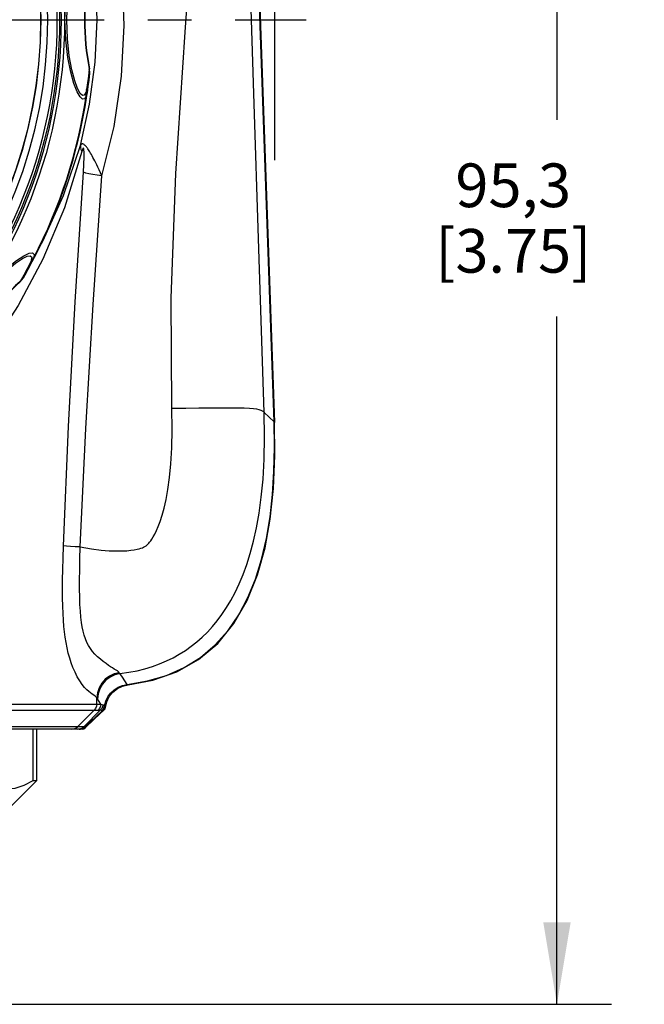
# Model space of a CAD drawing. Units: inches. Extents: x 0.7 to 21.3, y 0.5 to 16.
# Drawn here: x 6.1 to 7.5, y 7.3 to 9.5 of the extents above; entities that cross this region are included whole.
import ezdxf

# ---------------------------------------------------------------- set-up
doc = ezdxf.new("R2010")
doc.units = ezdxf.units.IN
doc.header["$LTSCALE"] = 1.21
doc.header["$MEASUREMENT"] = 0
doc.linetypes.add('CENTER', pattern=[0.6, 0.375, -0.075, 0.075, -0.075])
doc.layers.get('0').update_dxf_attribs({"linetype": 'CONTINUOUS'})
doc.layers.add('AXIS', color=7, linetype='CONTINUOUS')
doc.layers.add('SCHEME_DIMS', color=7, linetype='CONTINUOUS')
doc.dimstyles.new('DIMSTYLE_1', dxfattribs={"dimtxt": 0.1, "dimasz": 0.1875, "dimexe": 0.18, "dimexo": 0.0625, "dimgap": 0.09, "dimtad": 0, "dimtih": 1, "dimtoh": 1, "dimdec": 1, "dimzin": 4, "dimdsep": 46, "dimtxsty": 'STANDARD', "dimblk": '_FILLED', "dimblk1": '_FILLED', "dimblk2": '_FILLED', "dimcen": 0.09, "dimadec": 0, "dimazin": 0, "dimtp": 0.1, "dimtm": 0.1, "dimtfac": 1, "dimtdec": 1, "dimtofl": 0, "dimtmove": 0, "dimatfit": 3, "dimldrblk": '_FILLED', "dimfxl": 1, "dimtolj": 1, "dimtzin": 4, "dimarcsym": 0})

# ---------------------------------------------------------------- blocks, each defined once
blk = doc.blocks.new('_FILLED')
at = {"color": 0, "linetype": 'BYBLOCK'}
blk.add_solid([(0, 0), (-1, 0.167), (-1, -0.167)], dxfattribs=at)
blk = doc.blocks.new('*D0')
at = {"layer": 'SCHEME_DIMS', "color": 2, "linetype": 'CONTINUOUS'}
for p, q in [((3.5006, 9.1554), (3.5006, 11.7077)), ((6.6982, 9.1948), (6.6982, 11.7077)), ((3.5006, 11.5827), (4.6994, 11.5827)), ((6.6982, 11.5827), (5.4994, 11.5827))]:
    blk.add_line(p, q, dxfattribs=at)
at = {"layer": 'SCHEME_DIMS', "color": 2, "linetype": 'CONTINUOUS', "xscale": 0.1875, "yscale": 0.1875, "zscale": 0.1875, "rotation": 180}
blk.add_blockref('_FILLED', (3.5006, 11.5827), dxfattribs=at)
at = {"layer": 'SCHEME_DIMS', "color": 2, "linetype": 'CONTINUOUS', "xscale": 0.1875, "yscale": 0.1875, "zscale": 0.1875}
blk.add_blockref('_FILLED', (6.6982, 11.5827), dxfattribs=at)
at = {"layer": 'SCHEME_DIMS', "color": 2, "linetype": 'CONTINUOUS', "insert": (4.9994, 11.6327), "char_height": 0.1, "width": 0.6, "attachment_point": 2, "line_spacing_factor": 0.9}
blk.add_mtext('81,2\\P[3.20]', dxfattribs=at)
blk = doc.blocks.new('*D2')
at = {"layer": 'SCHEME_DIMS', "color": 2, "linetype": 'CONTINUOUS'}
for p, q in [((5.4594, 11.0123), (7.4688, 11.0123)), ((7.3438, 11.0123), (7.3438, 9.2873)), ((7.3438, 7.2623), (7.3438, 8.8373)), ((6.025, 7.2623), (7.4688, 7.2623))]:
    blk.add_line(p, q, dxfattribs=at)
at = {"layer": 'SCHEME_DIMS', "color": 2, "linetype": 'CONTINUOUS', "xscale": 0.1875, "yscale": 0.1875, "zscale": 0.1875}
for p, rotation in [((7.3438, 11.0123), 90), ((7.3438, 7.2623), 270)]:
    blk.add_blockref('_FILLED', p, dxfattribs=dict(at, rotation=rotation))
at = {"layer": 'SCHEME_DIMS', "color": 2, "linetype": 'CONTINUOUS', "insert": (7.2438, 9.1873), "char_height": 0.1, "width": 0.6, "attachment_point": 2, "line_spacing_factor": 0.9}
blk.add_mtext('95,3\\P[3.75]', dxfattribs=at)

msp = doc.modelspace()

# ---------------------------------------------------------------- linework, layer by layer
at = {"color": 7, "linetype": 'CONTINUOUS'}
for p, q in [((6.6961, 8.5957), (6.6328, 10.4072)), ((6.6338, 10.4083), (6.6971, 8.5946)), ((6.274, 9.394), (6.2742, 9.3955)), ((6.2701, 9.3631), (6.268, 9.3487)), ((6.1433, 8.9648), (6.1366, 8.952)), ((6.1154, 8.9169), (6.1159, 8.9174)), ((6.1159, 8.9174), (6.1205, 8.9229)), ((6.1205, 8.9229), (6.1215, 8.9247)), ((6.3496, 7.9909), (6.3623, 7.9938)), ((6.2606, 7.8979), (6.2992, 7.9362)), ((6.2855, 7.9155), (6.3074, 7.9361)), ((6.3074, 7.9361), (6.3094, 7.9388)), ((6.3094, 7.9388), (6.3104, 7.9421)), ((6.2636, 7.8949), (6.2855, 7.9155)), ((6.2568, 7.8922), (3.9419, 7.8922)), ((6.1442, 7.8922), (6.1442, 7.7741)), ((6.1525, 7.7741), (6.0738, 7.6954)), ((6.1525, 7.7741), (6.1442, 7.7741))]:
    msp.add_line(p, q, dxfattribs=at)
at = {"color": 9, "linetype": 'CONTINUOUS'}
for p, q in [((6.273, 9.4038), (6.2711, 9.3873)), ((6.273, 9.4038), (6.2736, 9.4039)), ((6.274, 9.399), (6.273, 9.4038)), ((6.274, 9.394), (6.274, 9.399)), ((6.1394, 8.9627), (6.1377, 8.9592)), ((6.1405, 8.9658), (6.1394, 8.9627)), ((6.1231, 8.9318), (6.1149, 8.9174)), ((6.1149, 8.9174), (6.1186, 8.9206)), ((6.1149, 8.9174), (6.1154, 8.9169)), ((6.1186, 8.9206), (6.1215, 8.9247)), ((6.6737, 8.6172), (6.6961, 8.5957)), ((6.2905, 7.9495), (6.2906, 7.9636)), ((5.5084, 7.9495), (6.2993, 7.9495)), ((5.5111, 7.9357), (6.2935, 7.9357)), ((6.2466, 7.8979), (6.2847, 7.9357)), ((6.2606, 7.8979), (5.5062, 7.8979))]:
    msp.add_line(p, q, dxfattribs=at)
for points in [[(6.4623, 8.6267), (6.4608, 8.8787), (6.4717, 9.1643), (6.493, 9.4878), (6.5172, 9.8345), (6.5315, 10.1436), (6.532, 10.4224)], [(6.6737, 8.6172), (6.6616, 8.9922), (6.65, 9.3475), (6.6402, 9.6619), (6.6322, 9.9379), (6.626, 10.178), (6.6212, 10.3953)], [(6.2663, 9.3414), (6.2625, 9.335), (6.2577, 9.3344), (6.252, 9.3397), (6.2455, 9.3513), (6.2381, 9.3701), (6.2308, 9.3963), (6.2241, 9.4297), (6.2193, 9.4704), (6.2174, 9.5162), (6.2193, 9.562), (6.2242, 9.6028), (6.2308, 9.6362), (6.2381, 9.6624), (6.2455, 9.6812), (6.252, 9.6928)], [(6.2652, 9.3495), (6.2617, 9.3434), (6.2574, 9.3428), (6.2523, 9.3478), (6.2464, 9.3588), (6.2399, 9.3767), (6.2334, 9.4016), (6.2275, 9.4335), (6.2232, 9.4724), (6.2216, 9.5162), (6.2232, 9.56), (6.2275, 9.599), (6.2334, 9.6309), (6.2399, 9.6558), (6.2464, 9.6737), (6.2523, 9.6847)], [(6.2914, 9.5162), (6.2869, 9.632)], [(6.3534, 9.5033), (6.3485, 9.6256)], [(6.2531, 9.2281), (6.2737, 9.3231), (6.2865, 9.4194), (6.2914, 9.5162)], [(6.3023, 9.1592), (6.3299, 9.2722), (6.347, 9.3872), (6.3534, 9.5033)], [(6.2711, 9.3873), (6.269, 9.3715), (6.2668, 9.3565)], [(6.2668, 9.3565), (6.2661, 9.3527), (6.2652, 9.3495)], [(6.268, 9.3487), (6.2681, 9.3513), (6.2677, 9.354), (6.2668, 9.3565)], [(6.2663, 9.3414), (6.2664, 9.3441), (6.266, 9.3469), (6.2652, 9.3495)], [(6.268, 9.3487), (6.2672, 9.3448), (6.2663, 9.3414)], [(6.1469, 8.9743), (6.1668, 9.0093), (6.2143, 9.1143), (6.2531, 9.2281)], [(6.2531, 9.2281), (6.253, 9.2237), (6.254, 9.219), (6.2562, 9.2143)], [(6.3023, 9.1592), (6.299, 9.1662), (6.296, 9.1727), (6.2931, 9.1786), (6.2905, 9.184), (6.2881, 9.1889), (6.2858, 9.1933), (6.2837, 9.1974), (6.2817, 9.2012), (6.2798, 9.2046), (6.278, 9.2079), (6.2762, 9.2109), (6.2746, 9.2136), (6.273, 9.2162), (6.2715, 9.2184), (6.2702, 9.2204), (6.269, 9.2222), (6.2677, 9.2238), (6.2665, 9.2254), (6.2652, 9.2268), (6.2639, 9.2282), (6.2626, 9.2295), (6.2612, 9.2306), (6.2598, 9.2315), (6.2584, 9.2319), (6.2572, 9.2321), (6.2562, 9.2318), (6.2553, 9.2314), (6.2545, 9.2306), (6.2537, 9.2295), (6.2531, 9.2281)], [(6.2598, 9.1672), (6.2601, 9.1731), (6.2604, 9.1785), (6.2607, 9.1834), (6.2609, 9.1878), (6.261, 9.1918), (6.2611, 9.1954), (6.2612, 9.1988), (6.2613, 9.2018), (6.2613, 9.2045), (6.2613, 9.207), (6.2613, 9.2094), (6.2612, 9.2115), (6.2612, 9.2134), (6.2611, 9.215), (6.261, 9.2164), (6.2609, 9.2177), (6.2608, 9.2188), (6.2607, 9.2198), (6.2605, 9.2207), (6.2603, 9.2215), (6.2601, 9.2221), (6.2598, 9.2224), (6.2594, 9.2225), (6.259, 9.2222), (6.2586, 9.2216), (6.2582, 9.2207), (6.2577, 9.2195), (6.2573, 9.2181), (6.2568, 9.2164), (6.2562, 9.2143)], [(6.2562, 9.2143), (6.2164, 9.0857), (6.1669, 8.9679), (6.1106, 8.8623), (6.0497, 8.7691), (5.9863, 8.6878), (5.9219, 8.6173), (5.8576, 8.5568), (5.7943, 8.505), (5.7324, 8.4608), (5.6723, 8.4233), (5.6141, 8.3916), (5.5582, 8.3649), (5.5046, 8.3425)], [(6.214, 8.3119), (6.2254, 8.5849), (6.2412, 8.8706), (6.2598, 9.1672)], [(6.2527, 8.3093), (6.265, 8.5806), (6.2821, 8.8644), (6.3023, 9.1592)], [(6.3023, 9.1592), (6.2913, 9.1604), (6.2812, 9.1619), (6.2724, 9.1636), (6.2651, 9.1654), (6.2598, 9.1672)], [(5.9407, 8.6889), (5.9338, 8.6859), (5.9296, 8.6882), (5.9281, 8.6958), (5.9296, 8.7089), (5.9346, 8.7282), (5.944, 8.7536), (5.9582, 8.7846), (5.9782, 8.8205), (6.0035, 8.8584), (6.0317, 8.8943), (6.0599, 8.9248), (6.0852, 8.9482), (6.1066, 8.9652), (6.1236, 8.9761), (6.1357, 8.9816)], [(5.9446, 8.6961), (5.9381, 8.6932), (5.9343, 8.6952), (5.9331, 8.7022), (5.9347, 8.7144), (5.9399, 8.7326), (5.9492, 8.7565), (5.9632, 8.7857), (5.9826, 8.8198), (6.0069, 8.856), (6.0338, 8.8904), (6.0604, 8.9197), (6.0841, 8.9424), (6.1042, 8.9588), (6.12, 8.9694), (6.1312, 8.9749)], [(6.1312, 8.9749), (6.1382, 8.9759), (6.1413, 8.9729), (6.1405, 8.9658)], [(6.1357, 8.9816), (6.1434, 8.9825), (6.1469, 8.9792), (6.1462, 8.9718)], [(6.1462, 8.9718), (6.1446, 8.9695), (6.1427, 8.9675), (6.1405, 8.9658)], [(6.1462, 8.9718), (6.145, 8.9685), (6.1433, 8.9648)], [(6.1377, 8.9592), (6.1307, 8.9459), (6.1231, 8.9318)], [(6.1433, 8.9648), (6.1418, 8.9627), (6.1399, 8.9608), (6.1377, 8.9592)], [(6.2527, 8.3093), (6.2782, 8.305), (6.3001, 8.3023), (6.3188, 8.3007), (6.3347, 8.3001), (6.3481, 8.3001), (6.3593, 8.3007), (6.3686, 8.3016), (6.3762, 8.3027), (6.3825, 8.3039), (6.3875, 8.3052), (6.3915, 8.3064), (6.3947, 8.3075), (6.3972, 8.3086), (6.3991, 8.3095), (6.4007, 8.3104), (6.4021, 8.3113), (6.4034, 8.3122), (6.4047, 8.3132), (6.406, 8.3144), (6.4076, 8.3159), (6.4094, 8.3179), (6.4114, 8.3203), (6.4138, 8.3235), (6.4166, 8.3275), (6.4197, 8.3326), (6.4232, 8.3389), (6.4269, 8.3467), (6.4311, 8.3563), (6.4354, 8.3679), (6.4399, 8.3818), (6.4444, 8.3983), (6.4489, 8.4179), (6.4531, 8.4411), (6.4569, 8.4681), (6.46, 8.4996), (6.4621, 8.5362), (6.463, 8.5784), (6.4623, 8.6267)], [(6.3434, 8.0193), (6.3636, 8.0223), (6.3826, 8.0261), (6.4007, 8.0306), (6.4178, 8.0359), (6.4341, 8.0419), (6.4498, 8.0485), (6.4649, 8.0558), (6.4793, 8.0638), (6.4931, 8.0725), (6.5064, 8.0819), (6.5192, 8.092), (6.5316, 8.1029), (6.5436, 8.1146), (6.5551, 8.1271), (6.5662, 8.1405), (6.5769, 8.1549), (6.5873, 8.1704), (6.5974, 8.1871), (6.607, 8.2051), (6.6163, 8.2246), (6.6253, 8.2459), (6.6338, 8.2693), (6.6418, 8.2946), (6.6492, 8.3223), (6.6559, 8.3528), (6.6619, 8.3865), (6.667, 8.4236), (6.6709, 8.4647), (6.6735, 8.5104), (6.6746, 8.5611), (6.6737, 8.6172)], [(6.4623, 8.6267), (6.4945, 8.6272), (6.524, 8.6275), (6.5508, 8.6278), (6.5748, 8.628), (6.5958, 8.628), (6.6136, 8.6279), (6.628, 8.6276), (6.6397, 8.627), (6.6488, 8.6263), (6.656, 8.6253), (6.6616, 8.6241), (6.6658, 8.6227), (6.6691, 8.621), (6.6717, 8.6192), (6.6737, 8.6172)], [(6.2906, 7.9636), (6.2891, 7.9656), (6.2867, 7.9677), (6.2836, 7.9699), (6.28, 7.9725), (6.2761, 7.9753), (6.2721, 7.9786), (6.2678, 7.9826), (6.2626, 7.9879), (6.257, 7.9947), (6.2513, 8.0029), (6.2457, 8.0123), (6.2405, 8.0225), (6.2359, 8.0331), (6.2318, 8.0438), (6.2283, 8.0548), (6.2252, 8.0662), (6.2225, 8.0781), (6.2201, 8.0903), (6.2182, 8.1026), (6.2166, 8.1147), (6.2153, 8.1275), (6.2142, 8.1416), (6.2133, 8.1571), (6.2126, 8.1741), (6.2122, 8.1927), (6.212, 8.2128), (6.2121, 8.2344), (6.2125, 8.258), (6.2131, 8.2837), (6.214, 8.3119)], [(6.2527, 8.3094), (6.2411, 8.3099), (6.2305, 8.3106), (6.2213, 8.3112), (6.214, 8.3119)], [(6.3419, 8.0215), (6.3403, 8.0235), (6.3376, 8.0254), (6.3344, 8.0275), (6.3305, 8.0298), (6.3264, 8.0323), (6.3221, 8.0351), (6.3173, 8.0382), (6.3116, 8.0422), (6.3053, 8.0469), (6.2987, 8.0522), (6.2922, 8.0579), (6.2861, 8.064), (6.2806, 8.0702), (6.2758, 8.0767), (6.2715, 8.0835), (6.2677, 8.0908), (6.2644, 8.0988), (6.2615, 8.1075), (6.2591, 8.1167), (6.2571, 8.1262), (6.2554, 8.1366), (6.254, 8.1485), (6.2528, 8.1621), (6.2519, 8.1774), (6.2513, 8.1945), (6.251, 8.2134), (6.2509, 8.234), (6.2512, 8.2567), (6.2518, 8.2817), (6.2527, 8.3093)], [(6.3419, 8.0215), (6.3302, 8.0187), (6.3193, 8.0136), (6.3097, 8.0064), (6.3017, 7.9974), (6.2957, 7.987), (6.292, 7.9756), (6.2906, 7.9636)], [(6.3434, 8.0193), (6.3317, 8.0165), (6.3207, 8.0114), (6.3111, 8.0042), (6.3031, 7.9952), (6.2971, 7.9847), (6.2933, 7.9733), (6.2919, 7.9613)], [(6.3489, 8.011), (6.3429, 8.02), (6.3424, 8.0207), (6.3419, 8.0215)], [(6.36, 7.9947), (6.3544, 8.0029), (6.3489, 8.011)], [(6.2919, 7.9613), (6.2915, 7.962), (6.291, 7.9628), (6.2906, 7.9636)], [(6.2993, 7.9495), (6.2956, 7.9554), (6.2919, 7.9613)], [(6.2905, 7.9495), (6.2898, 7.9445), (6.2878, 7.9398), (6.2847, 7.9357)], [(6.2993, 7.9495), (6.2986, 7.9445), (6.2966, 7.9398), (6.2935, 7.9357)], [(6.2935, 7.9357), (6.2962, 7.9358), (6.2992, 7.9362)], [(6.3048, 7.9479), (6.3038, 7.9436), (6.3019, 7.9396), (6.2992, 7.9362)], [(6.2992, 7.9362), (6.3002, 7.9355), (6.3013, 7.9349), (6.3024, 7.9342)], [(6.2993, 7.9495), (6.3019, 7.9486), (6.3048, 7.9479)], [(6.3048, 7.9479), (6.306, 7.947), (6.3071, 7.9462), (6.3083, 7.9454)], [(6.2327, 7.8922), (6.2378, 7.8929), (6.2425, 7.8948), (6.2466, 7.8979)], [(6.2467, 7.8922), (6.2518, 7.8929), (6.2565, 7.8948), (6.2606, 7.8979)], [(6.2637, 7.8976), (6.2626, 7.8977), (6.2616, 7.8978), (6.2606, 7.8979)]]:
    msp.add_lwpolyline(points, dxfattribs=at)
at = {"color": 7, "linetype": 'CONTINUOUS'}
for points in [[(6.2742, 9.3955), (6.2738, 9.4027), (6.2736, 9.4039)], [(6.274, 9.394), (6.2722, 9.3782), (6.2701, 9.3631)], [(6.1366, 8.952), (6.1293, 8.9385), (6.1215, 8.9247)], [(6.36, 7.9947), (6.4065, 8.0025), (6.4501, 8.0152), (6.4907, 8.0332), (6.528, 8.0565), (6.5616, 8.085), (6.5909, 8.1179), (6.6156, 8.1541), (6.6364, 8.1933), (6.6537, 8.2356), (6.6678, 8.2808), (6.6789, 8.3286), (6.6871, 8.3783), (6.6927, 8.4294), (6.696, 8.4823), (6.6971, 8.5375), (6.6961, 8.5957)], [(6.3623, 7.9938), (6.4189, 8.0042), (6.4734, 8.0232), (6.5233, 8.0514), (6.5672, 8.0885), (6.6044, 8.1339), (6.6349, 8.1869), (6.6585, 8.2455), (6.6757, 8.3074), (6.6876, 8.3728), (6.695, 8.4434), (6.698, 8.519), (6.6971, 8.5946)], [(6.3083, 7.9454), (6.311, 7.9561), (6.3156, 7.9659), (6.322, 7.9748), (6.33, 7.9824), (6.3391, 7.9883), (6.3492, 7.9925), (6.36, 7.9947)], [(6.3104, 7.9421), (6.3133, 7.9548), (6.319, 7.9667), (6.3272, 7.9769), (6.3375, 7.9851), (6.3496, 7.9909)], [(6.3024, 7.9342), (6.3052, 7.9375), (6.3071, 7.9413), (6.3083, 7.9454)], [(6.2637, 7.8976), (6.2766, 7.9098), (6.2895, 7.922), (6.3024, 7.9342)], [(6.2501, 7.8922), (6.2531, 7.8924), (6.256, 7.8931), (6.2588, 7.8942), (6.2614, 7.8957), (6.2637, 7.8976)], [(6.2568, 7.8922), (6.2605, 7.8929), (6.2636, 7.8949)], [(6.1442, 7.7741), (6.1233, 7.7631), (6.1029, 7.7566), (6.0827, 7.7544), (6.0625, 7.7566), (6.0421, 7.7631), (6.0212, 7.7741)]]:
    msp.add_lwpolyline(points, dxfattribs=at)
at = {"color": 9, "linetype": 'CONTINUOUS'}
for radius in [1.1172, 1.1094, 1.1056, 1.0998]:
    msp.add_circle((5.0994, 9.5162), radius, dxfattribs=at)
at = {"color": 7, "linetype": 'CONTINUOUS'}
for centre, radius, start, end in [((5.0994, 9.5162), 1.0633, 275.6516, 84.3482), ((6.8513, 9.5162), 0.5885, 168.9974, 191.0026), ((5.0994, 9.5162), 1.181, 329.9403, 354.0597), ((6.5167, 8.4864), 0.5885, 132.9974, 155.0026)]:
    msp.add_arc(centre, radius, start, end, dxfattribs=at)
at = {"color": 9, "linetype": 'CONTINUOUS'}
for centre, radius, start, end in [((5.0994, 9.5162), 1.063, 275.7103, 84.2897), ((5.0994, 9.5162), 1.0787, 275.6518, 84.3482), ((6.8513, 9.5162), 0.5892, 168.9979, 191.0021), ((5.0994, 9.5162), 1.1806, 332.1563, 351.8437), ((5.0994, 9.5162), 1.1799, 332.5198, 351.4802), ((6.5167, 8.4864), 0.5892, 132.9979, 155.0021)]:
    msp.add_arc(centre, radius, start, end, dxfattribs=at)
at = {"layer": 'AXIS', "color": 7, "linetype": 'CENTER'}
msp.add_line((5.0994, 9.5162), (6.7697, 9.5162), dxfattribs=at)
at = {"layer": 'AXIS', "color": 7, "linetype": 'CONTINUOUS'}
msp.add_line((6.1525, 7.8922), (6.1525, 7.7741), dxfattribs=at)

# ---------------------------------------------------------------- dimensions: what is measured, and where the dimension line sits
at = {"layer": 'SCHEME_DIMS', "color": 2, "linetype": 'CONTINUOUS'}
for base, p1, p2, angle, picture, middle in [((3.5006, 11.5827), (6.6982, 9.1948), (3.5006, 9.1554), 180, '*D0', (4.9744, 11.5077)), ((7.34377, 11.01231), (6.02505, 7.26229), (5.45939, 11.01231), 90, '*D2', (7.21877, 9.0623))]:
    dim = msp.add_linear_dim(base=base, p1=p1, p2=p2, angle=angle, dimstyle='DIMSTYLE_1', dxfattribs=at)
    dim.commit()
    dim.dimension.update_dxf_attribs({"geometry": picture, "text_midpoint": middle, "dimtype": 160})

doc.saveas('drawing.dxf')
